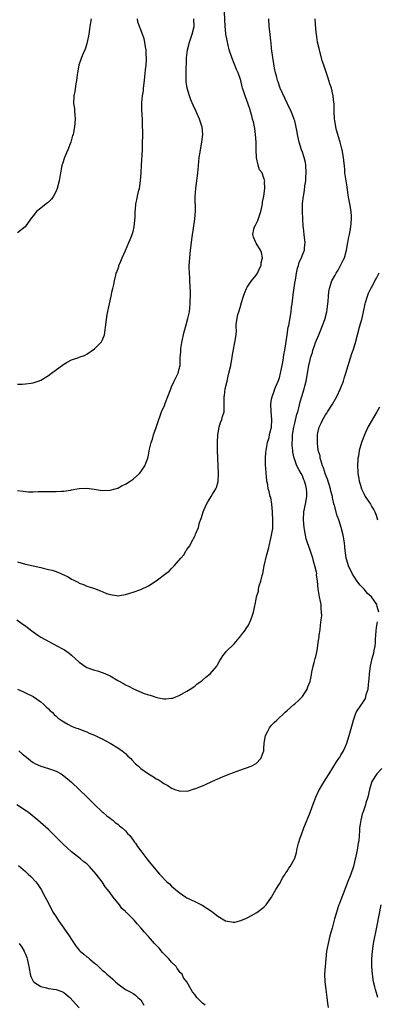
# Model space of a CAD drawing. Units: inches. Extents: x 2616000 to 2619000, y 1539000 to 1540764.
# Drawn here: x 2618654 to 2618746, y 1539197 to 1539453 of the extents above; entities that cross this region are included whole.
import ezdxf

# ---------------------------------------------------------------- set-up
doc = ezdxf.new("R2010")
doc.units = ezdxf.units.IN
doc.header["$MEASUREMENT"] = 0
doc.layers.add('LD26161539_10ft', color=93, linetype='Continuous')

msp = doc.modelspace()

# ---------------------------------------------------------------- linework, layer by layer
at = {"layer": 'LD26161539_10ft'}
for points, elevation in [([(2618653, 1539312.07), (2618655, 1539311.43), (2618659, 1539310.57), (2618659.61, 1539310.39), (2618661, 1539310.1), (2618661.93, 1539309.93), (2618663, 1539309.51), (2618664.23, 1539309), (2618664.78, 1539308.78), (2618665, 1539308.66), (2618666.15, 1539308.15), (2618667, 1539307.6), (2618667.42, 1539307.42), (2618668.16, 1539307), (2618668.74, 1539306.74), (2618669, 1539306.56), (2618670.15, 1539306.15), (2618671, 1539305.74), (2618671.57, 1539305.57), (2618673, 1539305.1), (2618674.55, 1539304.55), (2618675, 1539304.34), (2618676.12, 1539303.88), (2618677, 1539303.57), (2618678.7, 1539303.3), (2618679, 1539303.27), (2618680.49, 1539303.51), (2618681, 1539303.6), (2618683, 1539304.19), (2618685, 1539304.86), (2618687, 1539305.79), (2618689, 1539307.09), (2618691.5, 1539309), (2618692.37, 1539309.63), (2618693, 1539310.33), (2618693.7, 1539311), (2618695.39, 1539313), (2618696.15, 1539313.85), (2618696.82, 1539315), (2618696.9, 1539315.1), (2618697, 1539315.27), (2618697.75, 1539316.25), (2618698.1, 1539317), (2618699, 1539318.68), (2618699.12, 1539318.88), (2618699.2, 1539319.2), (2618699.97, 1539321), (2618700.28, 1539322.28), (2618700.69, 1539323.31), (2618701, 1539324.44), (2618701.18, 1539325), (2618702.08, 1539327), (2618702.4, 1539327.6), (2618703, 1539328.58), (2618703.27, 1539329), (2618703.63, 1539329.63), (2618704.46, 1539331), (2618704.63, 1539331.37), (2618705.07, 1539332.93), (2618705.2, 1539335), (2618705.13, 1539337), (2618704.99, 1539339), (2618704.9, 1539341), (2618704.9, 1539343), (2618705.04, 1539345), (2618705.4, 1539347), (2618705.74, 1539348.26), (2618706.06, 1539349), (2618706.23, 1539349.77), (2618706.63, 1539351), (2618706.67, 1539353), (2618706.69, 1539353.3), (2618706.66, 1539355), (2618706.76, 1539355.24), (2618706.95, 1539357), (2618707.4, 1539359), (2618707.74, 1539360.26), (2618707.88, 1539361), (2618708.35, 1539363), (2618708.68, 1539364.68), (2618708.74, 1539365), (2618708.75, 1539365.25), (2618709, 1539366.71), (2618709.47, 1539369), (2618709.75, 1539371), (2618709.87, 1539372.13), (2618709.8, 1539373), (2618709.78, 1539373.78), (2618710.23, 1539376.23), (2618710.49, 1539377), (2618711.06, 1539378.94), (2618711.08, 1539379.08), (2618711.66, 1539381), (2618711.99, 1539382.01), (2618712.45, 1539383), (2618712.6, 1539383.4), (2618713, 1539383.87), (2618713.79, 1539385), (2618715, 1539386.5), (2618715.35, 1539387), (2618715.83, 1539388.17), (2618716.27, 1539389), (2618716.31, 1539389.69), (2618716.65, 1539391), (2618716.39, 1539392.39), (2618716.14, 1539393), (2618715, 1539394.81), (2618714.87, 1539395), (2618714.31, 1539396.3), (2618714.14, 1539397), (2618714.41, 1539398.41), (2618714.56, 1539399), (2618714.72, 1539399.28), (2618715.37, 1539400.63), (2618715.71, 1539401.71), (2618716.16, 1539403), (2618716.54, 1539404.54), (2618716.61, 1539405), (2618716.61, 1539405.39), (2618716.98, 1539407), (2618717.24, 1539409), (2618717.18, 1539410.82), (2618717.22, 1539411), (2618717, 1539411.66), (2618716.5, 1539413), (2618715.85, 1539413.86), (2618715.51, 1539415), (2618715.07, 1539416.93), (2618715.04, 1539417), (2618714.95, 1539419), (2618714.94, 1539421), (2618714.82, 1539423), (2618714.59, 1539424.59), (2618714.5, 1539425), (2618714.26, 1539426.26), (2618714.02, 1539427), (2618713.86, 1539427.86), (2618713.48, 1539429), (2618713.39, 1539429.39), (2618712.91, 1539430.91), (2618712.1, 1539433), (2618711.71, 1539434.29), (2618711.46, 1539435), (2618711.36, 1539435.36), (2618710.96, 1539437), (2618710.26, 1539439), (2618709.85, 1539439.85), (2618708.61, 1539443), (2618708, 1539445), (2618707.4, 1539447.4), (2618707.12, 1539449), (2618707, 1539450.25), (2618706.95, 1539451), (2618706.77, 1539454.77)], 8790), ([(2618652.83, 1539297), (2618654.09, 1539296.09), (2618655, 1539295.41), (2618655.57, 1539295), (2618657, 1539293.9), (2618658.28, 1539293), (2618659, 1539292.54), (2618661.25, 1539291.25), (2618663, 1539290.38), (2618665, 1539289.3), (2618665.18, 1539289.18), (2618666.35, 1539288.35), (2618667, 1539287.84), (2618669, 1539285.99), (2618670.76, 1539284.76), (2618671, 1539284.65), (2618672.21, 1539284.21), (2618673, 1539283.96), (2618673.76, 1539283.76), (2618675, 1539283.36), (2618675.26, 1539283.26), (2618675.82, 1539283), (2618677, 1539282.43), (2618679, 1539281.26), (2618680.47, 1539280.47), (2618681, 1539280.15), (2618681.79, 1539279.79), (2618683.11, 1539279.11), (2618684.49, 1539278.49), (2618685.91, 1539277.91), (2618687, 1539277.52), (2618687.41, 1539277.41), (2618689.16, 1539276.84), (2618691, 1539276.5), (2618691.53, 1539276.47), (2618693, 1539276.63), (2618693.29, 1539276.71), (2618694.08, 1539277), (2618695, 1539277.37), (2618697, 1539278.49), (2618697.82, 1539279), (2618699, 1539279.81), (2618699.65, 1539280.35), (2618700.56, 1539281), (2618701, 1539281.36), (2618701.86, 1539282.14), (2618703.04, 1539283), (2618704.73, 1539285), (2618705, 1539285.46), (2618705.53, 1539286.47), (2618705.86, 1539287), (2618706.33, 1539287.67), (2618707, 1539288.54), (2618707.2, 1539288.8), (2618709.24, 1539290.76), (2618711, 1539292.83), (2618711.11, 1539293), (2618711.92, 1539294.08), (2618712.54, 1539295), (2618713, 1539295.65), (2618713.63, 1539297), (2618713.93, 1539297.93), (2618714.32, 1539299), (2618714.64, 1539300.64), (2618714.75, 1539301), (2618715, 1539302.36), (2618715.1, 1539303), (2618715.57, 1539304.43), (2618715.61, 1539305), (2618715.79, 1539305.79), (2618716.21, 1539307), (2618716.55, 1539308.55), (2618716.68, 1539309), (2618717.01, 1539311.01), (2618717.63, 1539313.63), (2618718.25, 1539315.75), (2618718.54, 1539317), (2618718.65, 1539317.35), (2618719, 1539319), (2618719.28, 1539320.72), (2618719.33, 1539322.67), (2618719.21, 1539325), (2618719.05, 1539327), (2618718.75, 1539328.75), (2618718.64, 1539329), (2618718.32, 1539330.32), (2618718.1, 1539331), (2618717.97, 1539332.03), (2618717.77, 1539333), (2618717.69, 1539334.31), (2618717.57, 1539335), (2618717.49, 1539336.51), (2618717.41, 1539337), (2618717.38, 1539337.38), (2618717.37, 1539339), (2618717.52, 1539340.48), (2618717.55, 1539341), (2618717.96, 1539343), (2618718.32, 1539344.32), (2618718.48, 1539345), (2618718.56, 1539345.44), (2618718.92, 1539347), (2618719.02, 1539349), (2618718.85, 1539351), (2618718.77, 1539353), (2618719, 1539354.29), (2618719.09, 1539354.91), (2618719.61, 1539356.39), (2618719.85, 1539357), (2618720.7, 1539359), (2618721, 1539359.86), (2618721.32, 1539361), (2618721.42, 1539361.42), (2618721.92, 1539363.92), (2618722.09, 1539365), (2618722.2, 1539365.8), (2618722.42, 1539367), (2618722.69, 1539368.69), (2618723.01, 1539371), (2618723.32, 1539373), (2618723.42, 1539373.42), (2618724.04, 1539377), (2618724.17, 1539378.17), (2618724.3, 1539379), (2618724.47, 1539380.47), (2618724.63, 1539381.37), (2618725.14, 1539385), (2618725.18, 1539385.18), (2618725.44, 1539387), (2618725.67, 1539388.33), (2618725.95, 1539389), (2618726.16, 1539389.84), (2618726.75, 1539391), (2618727, 1539391.78), (2618727.53, 1539393), (2618727.57, 1539393.57), (2618727.71, 1539395), (2618727.59, 1539395.59), (2618727.44, 1539397), (2618727.24, 1539398.76), (2618727.18, 1539399.18), (2618727.08, 1539401.08), (2618727.02, 1539403.02), (2618727.05, 1539405.05), (2618727.26, 1539407), (2618727.54, 1539408.46), (2618727.63, 1539409.63), (2618727.84, 1539411), (2618727.88, 1539411.88), (2618727.97, 1539413), (2618727.88, 1539415), (2618727.76, 1539415.76), (2618727.47, 1539417), (2618727, 1539418.43), (2618726.79, 1539419), (2618726.16, 1539421), (2618725.72, 1539423), (2618725.62, 1539423.62), (2618725.29, 1539425.29), (2618725, 1539426.51), (2618724.89, 1539426.89), (2618724.33, 1539428.33), (2618724.04, 1539429), (2618723, 1539431.17), (2618721.23, 1539435), (2618721, 1539435.57), (2618720.66, 1539436.66), (2618720.54, 1539437), (2618720.24, 1539438.24), (2618720.04, 1539439), (2618719.77, 1539440.23), (2618719.29, 1539443), (2618719, 1539445.29), (2618718.84, 1539446.84), (2618718.82, 1539447.18), (2618718.6, 1539449), (2618718.34, 1539451), (2618718.24, 1539453)], 8780), ([(2618672.11, 1539453), (2618671.75, 1539451), (2618671.68, 1539450.32), (2618671.46, 1539449), (2618671.1, 1539447), (2618671, 1539446.62), (2618670.6, 1539445.4), (2618670.42, 1539445), (2618670.02, 1539443.98), (2618669.55, 1539443), (2618668.86, 1539441), (2618668.53, 1539439), (2618668.47, 1539438.47), (2618668.33, 1539437), (2618668.15, 1539436.15), (2618667.87, 1539434.13), (2618667.6, 1539433), (2618667.54, 1539431), (2618667.73, 1539429.73), (2618667.79, 1539429), (2618667.82, 1539428.18), (2618667.92, 1539427), (2618667.76, 1539425), (2618667.39, 1539423), (2618667.29, 1539422.71), (2618666.85, 1539421), (2618666.04, 1539419), (2618665.73, 1539418.27), (2618665.14, 1539417), (2618664.62, 1539415.38), (2618664.52, 1539415), (2618664.43, 1539414.43), (2618664.16, 1539413), (2618663.96, 1539412.04), (2618663.78, 1539411), (2618663.27, 1539409), (2618663, 1539408.25), (2618662.35, 1539407), (2618661.79, 1539406.21), (2618661, 1539405.39), (2618660.78, 1539405.22), (2618660.44, 1539405), (2618659, 1539403.89), (2618657.91, 1539403), (2618657, 1539401.91), (2618656.37, 1539401), (2618654.94, 1539399.06), (2618653, 1539397.49)], 8820), ([(2618653, 1539358.17), (2618654.21, 1539358.21), (2618655, 1539358.29), (2618656.47, 1539358.47), (2618657, 1539358.55), (2618658.31, 1539359), (2618659, 1539359.26), (2618661, 1539360.43), (2618661.81, 1539361), (2618665, 1539363.37), (2618665.9, 1539363.9), (2618667, 1539364.5), (2618668.86, 1539365.14), (2618669, 1539365.22), (2618670.38, 1539365.62), (2618671, 1539366), (2618673, 1539367.33), (2618674.82, 1539369.18), (2618675, 1539369.56), (2618675.53, 1539371), (2618675.75, 1539372.25), (2618675.82, 1539373), (2618676.07, 1539375), (2618676.3, 1539376.3), (2618676.84, 1539379), (2618677.26, 1539381), (2618677.59, 1539382.41), (2618677.7, 1539383), (2618677.95, 1539384.05), (2618678.13, 1539385), (2618678.5, 1539386.5), (2618678.64, 1539387), (2618678.75, 1539387.25), (2618679.26, 1539388.74), (2618679.31, 1539389), (2618679.85, 1539390.15), (2618680.12, 1539391), (2618681, 1539392.89), (2618681.93, 1539395), (2618682.27, 1539395.73), (2618682.75, 1539397), (2618683, 1539397.82), (2618683.31, 1539399), (2618683.53, 1539401.53), (2618683.52, 1539403), (2618683.6, 1539403.6), (2618683.72, 1539405), (2618683.98, 1539406.02), (2618684.16, 1539407), (2618684.5, 1539408.5), (2618684.64, 1539409), (2618684.96, 1539411), (2618685.11, 1539413.11), (2618685.17, 1539415), (2618685.4, 1539419), (2618685.47, 1539421), (2618685.5, 1539422.5), (2618685.5, 1539423.5), (2618685.48, 1539425.48), (2618685.42, 1539427), (2618685.29, 1539429.29), (2618685.3, 1539431.3), (2618685.47, 1539433), (2618685.66, 1539434.34), (2618685.71, 1539435), (2618685.92, 1539437), (2618686.06, 1539438.06), (2618686.21, 1539439.79), (2618686.38, 1539441), (2618686.47, 1539442.47), (2618686.48, 1539443), (2618686.43, 1539443.57), (2618686.37, 1539445), (2618686.23, 1539445.77), (2618686.07, 1539447), (2618685.86, 1539447.86), (2618685.47, 1539449), (2618685, 1539450.16), (2618684.63, 1539451), (2618684.23, 1539452.23), (2618684.12, 1539453)], 8810), ([(2618653, 1539330.6), (2618654.42, 1539330.42), (2618655, 1539330.28), (2618655.78, 1539330.22), (2618657, 1539330.24), (2618658.32, 1539330.32), (2618659, 1539330.3), (2618660.35, 1539330.35), (2618661, 1539330.34), (2618662.34, 1539330.34), (2618663, 1539330.33), (2618664.41, 1539330.41), (2618665, 1539330.43), (2618666.7, 1539330.7), (2618667, 1539330.74), (2618669, 1539331.08), (2618671, 1539331.16), (2618672.91, 1539330.91), (2618675, 1539330.58), (2618677, 1539330.63), (2618678.33, 1539331), (2618679, 1539331.21), (2618680.12, 1539331.88), (2618681, 1539332.24), (2618682.21, 1539333), (2618683, 1539333.54), (2618684.68, 1539335), (2618685, 1539335.41), (2618686.03, 1539337), (2618686.31, 1539337.69), (2618686.8, 1539339), (2618687, 1539339.77), (2618687.3, 1539341.3), (2618687.72, 1539343), (2618688.06, 1539343.94), (2618688.33, 1539345), (2618688.96, 1539346.96), (2618689.5, 1539348.5), (2618689.66, 1539349), (2618690.05, 1539349.95), (2618690.42, 1539351), (2618691.21, 1539352.79), (2618691.28, 1539353), (2618691.43, 1539353.43), (2618692.04, 1539355), (2618692.78, 1539357), (2618693, 1539357.53), (2618693.67, 1539359), (2618694.38, 1539360.38), (2618694.67, 1539361), (2618695, 1539362.17), (2618695.22, 1539363), (2618695.19, 1539363.19), (2618695.27, 1539365), (2618695.41, 1539366.59), (2618695.37, 1539367), (2618695.41, 1539367.41), (2618695.67, 1539369), (2618696.25, 1539371.75), (2618696.63, 1539373), (2618697.25, 1539375.25), (2618697.62, 1539377), (2618697.86, 1539379), (2618697.86, 1539379.86), (2618697.92, 1539381), (2618697.94, 1539382.06), (2618697.78, 1539385), (2618697.76, 1539385.76), (2618697.64, 1539387), (2618697.58, 1539388.42), (2618697.59, 1539389), (2618697.71, 1539391), (2618697.92, 1539393), (2618698.31, 1539396.31), (2618699.01, 1539401.01), (2618699.17, 1539403.17), (2618699.11, 1539406.89), (2618699.29, 1539409), (2618699.58, 1539411), (2618699.81, 1539413), (2618699.89, 1539413.89), (2618700.05, 1539415.95), (2618700.18, 1539417), (2618700.42, 1539418.42), (2618700.49, 1539419), (2618700.85, 1539421), (2618701.08, 1539423), (2618700.9, 1539425), (2618700.86, 1539425.14), (2618700.26, 1539427), (2618699.37, 1539429), (2618698.61, 1539430.61), (2618697.99, 1539431.99), (2618697.61, 1539433), (2618697.01, 1539435.01), (2618696.77, 1539436.77), (2618696.75, 1539438.75), (2618696.91, 1539442.91), (2618697.15, 1539445), (2618697.67, 1539447), (2618698.36, 1539449), (2618698.83, 1539451), (2618698.77, 1539453)], 8800), ([(2618653, 1539278.97), (2618654.36, 1539278.36), (2618655, 1539278.02), (2618657, 1539277.09), (2618659, 1539275.68), (2618659.79, 1539275), (2618660.38, 1539274.38), (2618661, 1539273.89), (2618661.42, 1539273.42), (2618661.96, 1539273), (2618662.45, 1539272.45), (2618663, 1539272), (2618663.5, 1539271.5), (2618664.27, 1539271), (2618665, 1539270.49), (2618666.04, 1539269.96), (2618667, 1539269.44), (2618668.07, 1539269), (2618668.76, 1539268.76), (2618670.19, 1539268.19), (2618671, 1539267.91), (2618671.61, 1539267.61), (2618673, 1539267.1), (2618674.38, 1539266.38), (2618675, 1539266.11), (2618675.7, 1539265.7), (2618677.06, 1539265), (2618679, 1539263.78), (2618680.14, 1539263), (2618681, 1539262.28), (2618681.64, 1539261.64), (2618682.38, 1539261), (2618682.67, 1539260.67), (2618683.64, 1539259.64), (2618684.43, 1539259), (2618685, 1539258.41), (2618687, 1539257.02), (2618688.26, 1539256.26), (2618689, 1539255.75), (2618689.52, 1539255.52), (2618690.33, 1539255), (2618691, 1539254.53), (2618692.03, 1539254.03), (2618693, 1539253.31), (2618693.24, 1539253.24), (2618693.84, 1539253), (2618695, 1539252.58), (2618697, 1539252.56), (2618697.35, 1539252.65), (2618698.89, 1539253.11), (2618699, 1539253.13), (2618700.33, 1539253.67), (2618701, 1539253.91), (2618701.77, 1539254.23), (2618703.42, 1539255), (2618705, 1539255.69), (2618706.25, 1539256.25), (2618708.11, 1539257), (2618711, 1539258.1), (2618711.64, 1539258.36), (2618713, 1539258.72), (2618713.18, 1539258.82), (2618713.65, 1539259), (2618715, 1539259.72), (2618716.16, 1539261), (2618716.95, 1539263), (2618717, 1539263.51), (2618717.09, 1539265), (2618717.42, 1539267), (2618717.9, 1539267.9), (2618718.44, 1539269), (2618718.7, 1539269.3), (2618719, 1539269.62), (2618719.65, 1539270.35), (2618720.32, 1539271), (2618722.53, 1539273), (2618723, 1539273.45), (2618724.79, 1539275), (2618725, 1539275.21), (2618725.94, 1539276.06), (2618726.91, 1539277), (2618727, 1539277.11), (2618728.19, 1539279), (2618728.43, 1539279.57), (2618728.97, 1539281.03), (2618729.31, 1539282.69), (2618729.45, 1539283.45), (2618729.8, 1539285), (2618730.07, 1539285.93), (2618730.34, 1539287), (2618730.48, 1539287.52), (2618730.81, 1539289), (2618731.09, 1539291), (2618731.31, 1539292.69), (2618731.32, 1539293), (2618731.58, 1539294.42), (2618731.65, 1539295.65), (2618731.88, 1539297), (2618732, 1539298), (2618731.99, 1539299), (2618731.9, 1539299.9), (2618731.85, 1539301), (2618731.72, 1539301.72), (2618731.47, 1539303), (2618731.09, 1539305.09), (2618730.95, 1539307), (2618730.69, 1539308.69), (2618730.7, 1539309), (2618730.66, 1539309.34), (2618730.22, 1539311), (2618729.92, 1539311.92), (2618729.67, 1539313), (2618729, 1539315.06), (2618728.27, 1539317), (2618727.99, 1539317.99), (2618727.75, 1539319), (2618727.55, 1539320.45), (2618727.46, 1539321), (2618727.3, 1539323), (2618727.4, 1539325), (2618727.8, 1539327), (2618728.16, 1539329), (2618728.11, 1539330.11), (2618728.09, 1539331), (2618727.85, 1539331.85), (2618727.56, 1539333), (2618727.39, 1539333.39), (2618727, 1539334.4), (2618726.68, 1539335), (2618726.04, 1539336.04), (2618725.58, 1539337), (2618725, 1539338.52), (2618724.85, 1539339), (2618724.5, 1539340.5), (2618724.47, 1539341), (2618724.33, 1539342.33), (2618724.35, 1539343), (2618724.42, 1539343.58), (2618724.45, 1539345), (2618724.76, 1539347), (2618725, 1539348.08), (2618725.58, 1539350.42), (2618725.76, 1539351), (2618726.05, 1539352.05), (2618726.41, 1539353.59), (2618726.87, 1539355), (2618727.46, 1539357), (2618727.62, 1539357.62), (2618727.93, 1539359), (2618728.7, 1539363), (2618729, 1539364.47), (2618729.13, 1539365), (2618729.58, 1539366.42), (2618729.73, 1539367), (2618730.1, 1539368.1), (2618730.43, 1539369), (2618731.22, 1539371), (2618731.75, 1539372.25), (2618732.8, 1539375), (2618733.35, 1539377), (2618733.62, 1539379), (2618733.68, 1539379.68), (2618733.76, 1539381), (2618733.88, 1539382.12), (2618734.03, 1539383), (2618734.66, 1539385), (2618735.49, 1539386.51), (2618735.72, 1539387), (2618736.25, 1539387.75), (2618736.91, 1539389), (2618737, 1539389.2), (2618737.62, 1539390.38), (2618737.9, 1539391), (2618738.46, 1539393), (2618738.52, 1539393.48), (2618738.82, 1539395), (2618739, 1539396.02), (2618739.22, 1539397), (2618739.6, 1539399), (2618739.78, 1539401), (2618739.75, 1539401.75), (2618739.69, 1539403), (2618739.35, 1539405), (2618739, 1539406.7), (2618738.67, 1539408.67), (2618738.59, 1539409.41), (2618738.33, 1539411), (2618738.05, 1539413), (2618737.97, 1539413.97), (2618737.65, 1539417), (2618737.3, 1539419), (2618737.25, 1539419.25), (2618736.78, 1539421), (2618736.38, 1539422.38), (2618736.18, 1539423), (2618735.87, 1539424.13), (2618735.65, 1539425), (2618735.39, 1539426.6), (2618735.34, 1539427), (2618735.26, 1539429), (2618735.22, 1539431), (2618735.19, 1539431.19), (2618735.01, 1539433), (2618734.52, 1539435), (2618734.15, 1539436.15), (2618733.89, 1539437), (2618733.65, 1539437.65), (2618732.53, 1539441), (2618732.16, 1539442.16), (2618731.42, 1539445), (2618730.95, 1539447), (2618730.61, 1539449), (2618730.55, 1539449.45), (2618730.35, 1539451.66), (2618730.28, 1539453)], 8770), ([(2618746.85, 1539299), (2618746.43, 1539300.43), (2618746.31, 1539301), (2618744.9, 1539303), (2618743.88, 1539303.88), (2618743, 1539304.98), (2618741.96, 1539305.96), (2618741.13, 1539307.13), (2618740.32, 1539308.32), (2618739.92, 1539309), (2618738.94, 1539311), (2618738.52, 1539312.52), (2618738.32, 1539313), (2618738.23, 1539313.77), (2618738.1, 1539315), (2618738.05, 1539315.95), (2618737.95, 1539317), (2618737.61, 1539319), (2618737.09, 1539321), (2618736.44, 1539323), (2618736.04, 1539324.04), (2618735.35, 1539326.65), (2618735.15, 1539327.15), (2618734.78, 1539328.78), (2618734.77, 1539329), (2618734.39, 1539330.39), (2618734.28, 1539331), (2618733.5, 1539333.5), (2618733, 1539334.73), (2618732.47, 1539336.47), (2618732.25, 1539337), (2618731.84, 1539338.16), (2618731.62, 1539339), (2618731.56, 1539339.56), (2618731.12, 1539341), (2618731.12, 1539341.12), (2618731, 1539341.9), (2618730.89, 1539342.89), (2618730.87, 1539343), (2618730.89, 1539345), (2618731, 1539345.55), (2618731.37, 1539347), (2618731.9, 1539348.1), (2618732.3, 1539349), (2618733, 1539350.23), (2618733.31, 1539350.69), (2618733.5, 1539351), (2618734.81, 1539353), (2618735.61, 1539354.39), (2618735.94, 1539355), (2618736.91, 1539357.09), (2618737.63, 1539359), (2618737.96, 1539360.04), (2618738.24, 1539361), (2618738.85, 1539363), (2618739.52, 1539365), (2618739.87, 1539366.13), (2618740.19, 1539367), (2618740.69, 1539368.69), (2618741.3, 1539371), (2618741.86, 1539373), (2618742.18, 1539374.18), (2618742.43, 1539375), (2618742.87, 1539377), (2618743.28, 1539379), (2618743.42, 1539379.42), (2618743.86, 1539381), (2618744.2, 1539381.8), (2618744.77, 1539383), (2618745, 1539383.39), (2618745.84, 1539385), (2618746.27, 1539385.73), (2618746.93, 1539387.07)], 8760), ([(2618747, 1539352.23), (2618746.33, 1539351), (2618743.99, 1539347), (2618743.09, 1539345), (2618742.36, 1539343), (2618741.77, 1539341), (2618741.52, 1539339.52), (2618741.41, 1539339), (2618741.37, 1539338.63), (2618741.31, 1539337), (2618741.41, 1539335.41), (2618741.41, 1539335), (2618741.66, 1539333.66), (2618741.74, 1539333), (2618742.04, 1539331.96), (2618742.35, 1539331), (2618743, 1539329.63), (2618743.33, 1539329), (2618744.64, 1539327), (2618745, 1539326.37), (2618745.52, 1539325.52), (2618745.81, 1539325), (2618746.14, 1539324.14), (2618746.54, 1539323)], 8750), ([(2618653.31, 1539263), (2618654.18, 1539262.18), (2618655.73, 1539261), (2618656.4, 1539260.4), (2618657, 1539260), (2618657.63, 1539259.63), (2618659, 1539259.01), (2618661, 1539258.38), (2618663, 1539257.72), (2618664.29, 1539257), (2618665, 1539256.53), (2618667, 1539254.84), (2618671.06, 1539251), (2618673, 1539249.06), (2618675, 1539247.17), (2618675.21, 1539247), (2618676.14, 1539246.14), (2618677, 1539245.54), (2618677.28, 1539245.28), (2618677.69, 1539245), (2618678.38, 1539244.38), (2618679, 1539243.98), (2618679.5, 1539243.5), (2618680.18, 1539243), (2618681, 1539242.23), (2618681.57, 1539241.57), (2618682.11, 1539241), (2618683, 1539239.82), (2618683.33, 1539239.33), (2618683.58, 1539239), (2618684.15, 1539238.15), (2618685, 1539237), (2618686.59, 1539235), (2618687.63, 1539233.63), (2618689.84, 1539231), (2618691.79, 1539229), (2618692.43, 1539228.43), (2618693, 1539227.88), (2618693.98, 1539227), (2618695, 1539226.18), (2618696.72, 1539225), (2618697, 1539224.82), (2618699, 1539223.85), (2618699.6, 1539223.6), (2618700.93, 1539222.93), (2618702.18, 1539222.18), (2618703.36, 1539221.36), (2618703.79, 1539221), (2618705, 1539220.04), (2618707, 1539218.84), (2618708.58, 1539218.58), (2618709, 1539218.49), (2618709.45, 1539218.55), (2618711, 1539218.92), (2618712.44, 1539219.56), (2618713, 1539219.86), (2618713.79, 1539220.21), (2618715.14, 1539221), (2618717, 1539222.44), (2618717.6, 1539223), (2618719, 1539225), (2618720.1, 1539227), (2618721, 1539228.49), (2618721.88, 1539230.12), (2618722.5, 1539231), (2618722.67, 1539231.33), (2618723, 1539231.74), (2618723.46, 1539232.54), (2618723.79, 1539233), (2618724.93, 1539235), (2618725, 1539235.17), (2618725.41, 1539236.59), (2618725.61, 1539237.61), (2618725.99, 1539239), (2618726.42, 1539240.42), (2618726.64, 1539241), (2618726.75, 1539241.25), (2618727.39, 1539243), (2618729.02, 1539247), (2618729.53, 1539248.47), (2618730.5, 1539251), (2618731.29, 1539252.71), (2618731.44, 1539253), (2618732.01, 1539253.99), (2618733, 1539255.55), (2618733.98, 1539257), (2618735.84, 1539260.16), (2618736.46, 1539261), (2618736.67, 1539261.33), (2618737, 1539261.85), (2618737.68, 1539263), (2618738.09, 1539263.91), (2618738.5, 1539265), (2618739.12, 1539267), (2618740.02, 1539269.98), (2618740.28, 1539271), (2618740.96, 1539273), (2618741, 1539273.08), (2618742.34, 1539275), (2618742.64, 1539275.36), (2618743, 1539276.09), (2618743.38, 1539276.62), (2618743.48, 1539277), (2618743.58, 1539277.58), (2618744.06, 1539279), (2618744.14, 1539280.14), (2618744.29, 1539281), (2618744.36, 1539281.64), (2618744.44, 1539283), (2618744.68, 1539285), (2618745.09, 1539287), (2618745.53, 1539288.47), (2618745.59, 1539289), (2618745.86, 1539290.14), (2618745.96, 1539291), (2618746.02, 1539292.02), (2618746.1, 1539293), (2618746.17, 1539294.17), (2618746.2, 1539295), (2618746.48, 1539296.48)], 8760), ([(2618747.6, 1539258.4), (2618746.33, 1539257), (2618744.99, 1539255), (2618744.41, 1539253), (2618743.96, 1539251), (2618743.51, 1539249.51), (2618743.38, 1539249), (2618742.8, 1539247.2), (2618742.7, 1539247), (2618742.52, 1539246.52), (2618742.13, 1539245), (2618741.96, 1539243.96), (2618741.86, 1539243), (2618741.79, 1539242.21), (2618741.73, 1539241), (2618741.61, 1539239.61), (2618741.49, 1539239), (2618741.19, 1539237.19), (2618741.1, 1539236.9), (2618740.76, 1539235.24), (2618740.73, 1539235), (2618740.22, 1539233), (2618739.55, 1539231), (2618738.65, 1539228.65), (2618737.71, 1539226.29), (2618737.22, 1539225), (2618736.63, 1539223.37), (2618736.49, 1539223), (2618736.22, 1539222.22), (2618735.84, 1539221), (2618735.36, 1539219.36), (2618735, 1539218), (2618734.7, 1539217), (2618734.15, 1539215), (2618733.66, 1539213), (2618733.29, 1539211), (2618733.05, 1539209), (2618732.86, 1539207), (2618732.76, 1539205), (2618732.84, 1539203), (2618733.07, 1539201), (2618733.32, 1539199), (2618733.48, 1539197.49), (2618733.67, 1539196.33)], 8750), ([(2618701.72, 1539197), (2618701, 1539197.52), (2618699.52, 1539199), (2618699, 1539199.78), (2618698.45, 1539200.45), (2618698.11, 1539201), (2618696.97, 1539203), (2618696.11, 1539204.11), (2618695.72, 1539205), (2618695.35, 1539205.35), (2618694.46, 1539206.46), (2618694.19, 1539207), (2618693, 1539208.15), (2618692.3, 1539209), (2618690.67, 1539210.67), (2618689.75, 1539211.75), (2618689, 1539212.59), (2618688.59, 1539213), (2618687, 1539214.81), (2618686.81, 1539215), (2618685.94, 1539215.94), (2618685, 1539217.07), (2618684.07, 1539218.07), (2618683.26, 1539219), (2618681.26, 1539221), (2618681.12, 1539221.12), (2618681, 1539221.26), (2618680.1, 1539222.09), (2618679.46, 1539223), (2618677.83, 1539225), (2618677, 1539226.14), (2618676.32, 1539227), (2618675.7, 1539227.7), (2618674.93, 1539229), (2618673.44, 1539231), (2618671.68, 1539233), (2618671, 1539233.63), (2618670.22, 1539234.22), (2618669.35, 1539235), (2618667, 1539236.79), (2618664.8, 1539238.8), (2618664.61, 1539239), (2618663.79, 1539239.79), (2618663, 1539240.61), (2618661, 1539242.54), (2618658.23, 1539245), (2618655.81, 1539247), (2618655.33, 1539247.33), (2618652.75, 1539249)], 8750), ([(2618653.21, 1539233.21), (2618655, 1539231.64), (2618655.76, 1539231), (2618656.4, 1539230.4), (2618657.71, 1539229), (2618658.26, 1539228.26), (2618659.07, 1539227), (2618660.18, 1539225), (2618661, 1539223.42), (2618661.2, 1539223), (2618662.25, 1539221), (2618663, 1539219.92), (2618663.54, 1539219), (2618664.17, 1539218.17), (2618665, 1539216.99), (2618666.35, 1539215), (2618667, 1539214), (2618667.68, 1539213), (2618668.23, 1539212.23), (2618669, 1539211.24), (2618669.25, 1539211), (2618670.22, 1539210.22), (2618671, 1539209.53), (2618671.33, 1539209.33), (2618671.66, 1539209), (2618673, 1539207.88), (2618673.5, 1539207.5), (2618673.97, 1539207), (2618675, 1539206.07), (2618675.59, 1539205.59), (2618676.18, 1539205), (2618677, 1539204.29), (2618677.71, 1539203.71), (2618678.45, 1539203), (2618679, 1539202.51), (2618681, 1539201.08), (2618682.38, 1539200.38), (2618683, 1539200.04), (2618683.61, 1539199.61), (2618684.27, 1539199), (2618684.66, 1539198.66), (2618685, 1539198.32), (2618685.78, 1539197)], 8740), ([(2618746.62, 1539199), (2618745.99, 1539201), (2618745.77, 1539201.77), (2618745.47, 1539203), (2618745.17, 1539205), (2618745.06, 1539207), (2618745.04, 1539209), (2618745.16, 1539211), (2618745.44, 1539213), (2618746.38, 1539217.62), (2618747.44, 1539223)], 8740), ([(2618653.36, 1539213), (2618654.05, 1539212.05), (2618654.66, 1539211), (2618654.77, 1539210.77), (2618655, 1539210.19), (2618655.36, 1539209.36), (2618655.5, 1539209), (2618655.93, 1539207), (2618656.06, 1539206.06), (2618656.26, 1539205), (2618656.45, 1539204.45), (2618657, 1539203.22), (2618657.08, 1539203.08), (2618657.16, 1539203), (2618659, 1539201.78), (2618660.51, 1539201.49), (2618661, 1539201.34), (2618663, 1539201.03), (2618664.5, 1539200.5), (2618665, 1539200.23), (2618666.6, 1539199), (2618669, 1539196.27)], 8730)]:
    msp.add_lwpolyline(points, dxfattribs=dict(at, elevation=elevation))

doc.saveas('drawing.dxf')
